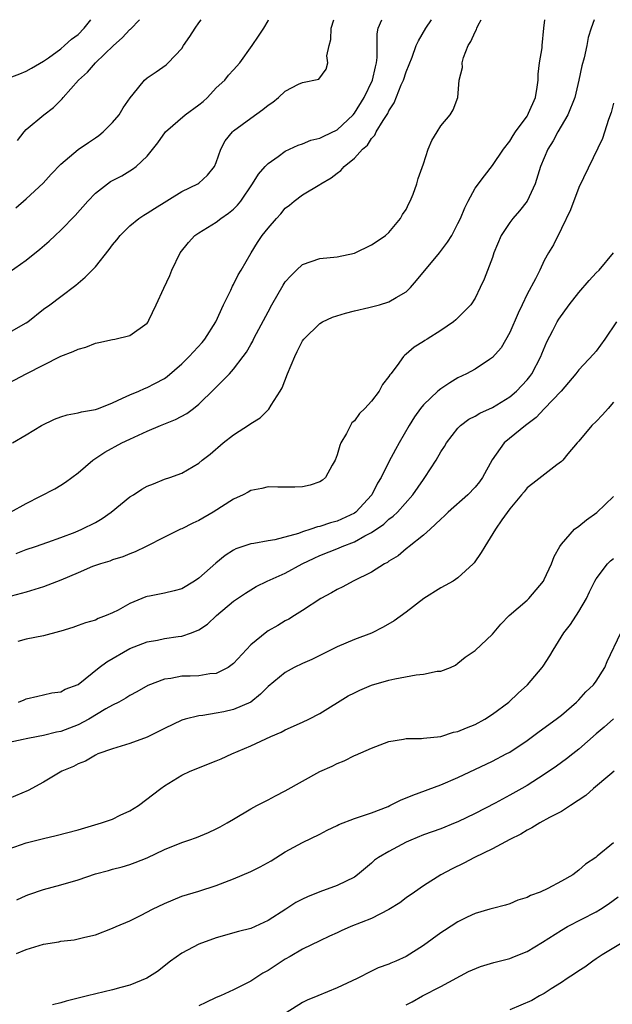
# Model space of a CAD drawing. Units: inches. Extents: x 2541000 to 2544000, y 1545000 to 1548000.
# Drawn here: x 2542230 to 2542299, y 1547886 to 1548000 of the extents above; entities that cross this region are included whole.
import ezdxf

# ---------------------------------------------------------------- set-up
doc = ezdxf.new("R2010")
doc.units = ezdxf.units.IN
doc.header["$MEASUREMENT"] = 0
doc.layers.add('LD25411545_2ft', color=75, linetype='Continuous')

msp = doc.modelspace()

# ---------------------------------------------------------------- linework, layer by layer
at = {"layer": 'LD25411545_2ft'}
for points, elevation in [([(2542229, 1547993.26), (2542230.27, 1547993.73), (2542231, 1547994.05), (2542231.6, 1547994.4), (2542233, 1547995.18), (2542233.58, 1547995.58), (2542235, 1547996.63), (2542235.44, 1547997), (2542236.25, 1547997.75), (2542237, 1547998.29), (2542237.71, 1547999), (2542238.49, 1548000)], 7690), ([(2542229, 1547970.78), (2542231, 1547972.14), (2542232.57, 1547973.43), (2542233.65, 1547974.35), (2542234.33, 1547975), (2542235, 1547975.62), (2542236.67, 1547977.33), (2542238.13, 1547979), (2542239, 1547979.92), (2542240.39, 1547981), (2542240.75, 1547981.25), (2542241, 1547981.4), (2542242.06, 1547981.94), (2542243.32, 1547982.68), (2542243.74, 1547983), (2542245, 1547984.18), (2542246.25, 1547985.75), (2542247.13, 1547987), (2542249.42, 1547989), (2542251, 1547990.16), (2542251.47, 1547990.53), (2542251.98, 1547991), (2542253, 1547992.11), (2542253.99, 1547993), (2542254.44, 1547993.56), (2542255, 1547994.21), (2542255.72, 1547995), (2542257.18, 1547997), (2542257.89, 1547998.11), (2542258.52, 1547999), (2542259, 1547999.88), (2542259.06, 1548000)], 7684), ([(2542229, 1547963.79), (2542231, 1547964.89), (2542231.16, 1547965), (2542233, 1547966.47), (2542233.73, 1547967), (2542235, 1547967.97), (2542236.74, 1547969.26), (2542237.83, 1547970.17), (2542238.64, 1547971), (2542239, 1547971.39), (2542240.61, 1547973.39), (2542241, 1547973.93), (2542241.48, 1547974.52), (2542241.86, 1547975), (2542243, 1547976.12), (2542244.04, 1547977), (2542244.62, 1547977.38), (2542245, 1547977.58), (2542245.86, 1547978.14), (2542249, 1547980.1), (2542250.87, 1547981), (2542251, 1547981.09), (2542252, 1547982), (2542252.81, 1547983), (2542253, 1547983.46), (2542253.52, 1547985), (2542254.04, 1547985.96), (2542254.87, 1547987), (2542255, 1547987.12), (2542257, 1547988.61), (2542258.4, 1547989.6), (2542259, 1547990.12), (2542259.54, 1547990.46), (2542260.21, 1547991), (2542261, 1547991.72), (2542262.52, 1547992.52), (2542263, 1547992.72), (2542264.88, 1547993.12), (2542265.72, 1547994.28), (2542265.92, 1547995), (2542265.8, 1547995.8), (2542266.08, 1547997), (2542266.28, 1547997.72), (2542266.31, 1547999), (2542266.62, 1548000)], 7682), ([(2542229, 1547957.95), (2542230.99, 1547958.99), (2542235, 1547961.03), (2542236.43, 1547961.57), (2542237, 1547961.87), (2542237.91, 1547962.09), (2542239, 1547962.55), (2542239.39, 1547962.61), (2542241, 1547962.96), (2542241.24, 1547963), (2542243, 1547963.42), (2542245, 1547964.87), (2542245.1, 1547965), (2542245.21, 1547965.21), (2542246.06, 1547967), (2542246.93, 1547968.93), (2542247.63, 1547970.37), (2542247.85, 1547971), (2542248.84, 1547973), (2542249.79, 1547974.21), (2542250.51, 1547975), (2542251, 1547975.34), (2542253, 1547976.57), (2542253.55, 1547977), (2542254.42, 1547977.58), (2542255, 1547978.06), (2542255.48, 1547978.52), (2542255.85, 1547979), (2542257.21, 1547981), (2542257.88, 1547982.12), (2542258.66, 1547983), (2542259, 1547983.36), (2542260.17, 1547984.17), (2542261, 1547984.76), (2542262.51, 1547985.49), (2542263, 1547985.64), (2542263.96, 1547986.04), (2542265, 1547986.27), (2542265.47, 1547986.53), (2542267, 1547987.25), (2542268.87, 1547989), (2542269, 1547989.16), (2542270.14, 1547991), (2542271.1, 1547993), (2542271.44, 1547994.56), (2542271.56, 1547995), (2542271.64, 1547995.64), (2542271.63, 1547997), (2542271.63, 1547998.37), (2542271.77, 1547999), (2542272.18, 1548000)], 7680), ([(2542229.18, 1547943), (2542231, 1547944), (2542234.32, 1547945.68), (2542235, 1547946.11), (2542235.56, 1547946.44), (2542237, 1547947.52), (2542238.69, 1547949), (2542240.09, 1547949.91), (2542242.06, 1547951), (2542243, 1547951.44), (2542245, 1547952.34), (2542246.54, 1547953), (2542248.28, 1547953.72), (2542249.59, 1547954.41), (2542250.38, 1547955), (2542251, 1547955.5), (2542252.78, 1547957.22), (2542254.52, 1547959), (2542255, 1547959.54), (2542256.14, 1547961), (2542256.5, 1547961.5), (2542257, 1547962.4), (2542257.23, 1547962.77), (2542257.33, 1547963), (2542257.68, 1547963.68), (2542259, 1547966.16), (2542259.46, 1547967), (2542260.75, 1547969.25), (2542261, 1547969.64), (2542261.64, 1547970.36), (2542262.3, 1547971), (2542263, 1547971.65), (2542265, 1547972.35), (2542267, 1547972.56), (2542269, 1547972.96), (2542271, 1547973.92), (2542271.64, 1547974.36), (2542272.59, 1547975), (2542273, 1547975.36), (2542274.35, 1547977), (2542274.57, 1547977.43), (2542275, 1547978.04), (2542275.3, 1547978.7), (2542275.47, 1547979), (2542275.81, 1547979.81), (2542276.24, 1547981), (2542276.4, 1547981.6), (2542277, 1547983.31), (2542277.55, 1547985), (2542277.98, 1547986.02), (2542278.6, 1547987), (2542279, 1547987.73), (2542280.1, 1547989), (2542280.45, 1547989.55), (2542280.99, 1547991), (2542281.14, 1547993), (2542281.52, 1547994.48), (2542281.47, 1547995), (2542281.64, 1547995.64), (2542282.19, 1547997), (2542282.51, 1547997.49), (2542283, 1547998.61), (2542283.15, 1547998.85), (2542283.2, 1547999), (2542283.36, 1547999.36), (2542283.7, 1548000)], 7676), ([(2542296.76, 1548000), (2542296.42, 1547999), (2542296.07, 1547997.93), (2542295.91, 1547997), (2542295.6, 1547995.6), (2542295.36, 1547994.64), (2542294.99, 1547992.99), (2542294.52, 1547991), (2542293.74, 1547989), (2542292.57, 1547987), (2542292.01, 1547985.99), (2542291.4, 1547985), (2542290.57, 1547983), (2542289.93, 1547981), (2542289.02, 1547978.98), (2542288.13, 1547977.87), (2542287.36, 1547977), (2542287, 1547976.52), (2542285.99, 1547975), (2542285.17, 1547973), (2542285, 1547972.47), (2542284.05, 1547969.95), (2542283.59, 1547969), (2542283, 1547967.74), (2542282.5, 1547967), (2542281.74, 1547966.26), (2542280.77, 1547965.23), (2542280.48, 1547965), (2542279, 1547964.01), (2542277.43, 1547963), (2542277.16, 1547962.84), (2542277, 1547962.73), (2542275.93, 1547962.07), (2542275, 1547961.28), (2542274.83, 1547961.17), (2542274.68, 1547961), (2542273.95, 1547959.95), (2542273.22, 1547959), (2542273.11, 1547958.89), (2542273, 1547958.68), (2542272.25, 1547957.75), (2542271.86, 1547957), (2542271, 1547955.82), (2542270.2, 1547955), (2542269.59, 1547954.41), (2542269, 1547953.56), (2542268.69, 1547953.31), (2542268.1, 1547952.1), (2542267.45, 1547951), (2542267.3, 1547950.7), (2542267, 1547949.62), (2542266.77, 1547949), (2542266.42, 1547948.42), (2542265.66, 1547947), (2542265.32, 1547946.68), (2542265, 1547946.49), (2542263.88, 1547946.12), (2542263, 1547945.91), (2542262.11, 1547945.89), (2542260.12, 1547945.88), (2542259, 1547945.91), (2542258.27, 1547945.73), (2542257, 1547945.49), (2542256.69, 1547945.31), (2542256.11, 1547945), (2542255, 1547944.49), (2542252.65, 1547943), (2542251, 1547942), (2542250.3, 1547941.7), (2542249, 1547941.05), (2542248.88, 1547941), (2542247, 1547940.1), (2542244.89, 1547939), (2542243.62, 1547938.38), (2542243, 1547938.15), (2542242.2, 1547937.8), (2542241, 1547937.45), (2542240.69, 1547937.31), (2542239.61, 1547937), (2542238.68, 1547936.68), (2542237, 1547935.97), (2542235, 1547935.11), (2542233, 1547934.33), (2542231.99, 1547934.01), (2542231, 1547933.72), (2542229.26, 1547933.26)], 7672), ([(2542229.41, 1547951), (2542231, 1547951.93), (2542232.76, 1547953), (2542234.26, 1547953.74), (2542235, 1547954.01), (2542235.74, 1547954.26), (2542237, 1547954.48), (2542237.4, 1547954.6), (2542239, 1547954.87), (2542239.38, 1547955), (2542241, 1547955.65), (2542242.16, 1547956.17), (2542243, 1547956.58), (2542244.02, 1547957), (2542244.7, 1547957.3), (2542245, 1547957.4), (2542245.89, 1547957.89), (2542247, 1547958.47), (2542247.32, 1547958.68), (2542249, 1547960.16), (2542249.86, 1547961), (2542251.37, 1547962.63), (2542251.68, 1547963), (2542252.97, 1547965), (2542253.86, 1547967), (2542254.68, 1547968.68), (2542254.87, 1547969.13), (2542255, 1547969.34), (2542255.55, 1547970.45), (2542255.9, 1547971), (2542257.05, 1547973), (2542257.8, 1547974.2), (2542258.33, 1547975), (2542259, 1547975.87), (2542259.98, 1547977), (2542260.47, 1547977.53), (2542261, 1547978.16), (2542261.47, 1547978.53), (2542262.01, 1547979), (2542263, 1547979.71), (2542265, 1547980.92), (2542265.11, 1547981), (2542266.31, 1547981.69), (2542267, 1547982.23), (2542267.45, 1547982.55), (2542267.83, 1547983), (2542269, 1547983.96), (2542269.95, 1547985), (2542270.51, 1547985.49), (2542271, 1547986.25), (2542271.37, 1547986.63), (2542271.54, 1547987), (2542272.32, 1547988.32), (2542272.86, 1547989.14), (2542273, 1547989.43), (2542273.63, 1547990.37), (2542274.44, 1547992.44), (2542274.7, 1547993), (2542275, 1547993.97), (2542275.68, 1547995.68), (2542276.17, 1547997), (2542276.43, 1547997.57), (2542277.29, 1547999), (2542277.95, 1548000)], 7678), ([(2542229.79, 1547978.21), (2542231, 1547979.26), (2542232.94, 1547981.06), (2542233.89, 1547982.11), (2542235, 1547983.27), (2542237, 1547984.96), (2542238.2, 1547985.8), (2542239, 1547986.32), (2542239.4, 1547986.6), (2542239.92, 1547987), (2542241, 1547988.09), (2542241.74, 1547989), (2542242.21, 1547989.79), (2542243.03, 1547990.97), (2542243.39, 1547991.39), (2542244.7, 1547993), (2542245, 1547993.28), (2542246.04, 1547993.96), (2542247.21, 1547994.79), (2542247.43, 1547995), (2542249, 1547996.66), (2542249.22, 1547997), (2542249.96, 1547998.04), (2542250.56, 1547999), (2542251, 1547999.62), (2542251.25, 1548000)], 7686), ([(2542229.82, 1547938.18), (2542231, 1547938.66), (2542232.06, 1547939), (2542233.5, 1547939.5), (2542235, 1547940.04), (2542236.67, 1547940.67), (2542237.44, 1547941), (2542239, 1547941.79), (2542239.77, 1547942.23), (2542240.83, 1547943), (2542243, 1547944.75), (2542243.41, 1547945), (2542244.37, 1547945.63), (2542245, 1547946), (2542245.72, 1547946.28), (2542247, 1547946.81), (2542247.61, 1547947), (2542249, 1547947.49), (2542251, 1547948.67), (2542251.37, 1547949), (2542252.29, 1547949.71), (2542253.82, 1547951), (2542255, 1547951.94), (2542256.86, 1547953.14), (2542257, 1547953.26), (2542258.1, 1547953.9), (2542259.11, 1547954.89), (2542259.37, 1547955.37), (2542260.4, 1547957), (2542260.62, 1547957.38), (2542261.27, 1547959), (2542262.11, 1547961), (2542262.39, 1547961.6), (2542263, 1547962.8), (2542263.15, 1547963), (2542265, 1547964.83), (2542265.3, 1547965), (2542266.47, 1547965.54), (2542267.99, 1547966.01), (2542269, 1547966.28), (2542270.66, 1547966.66), (2542271.92, 1547967), (2542273, 1547967.32), (2542273.85, 1547967.85), (2542275, 1547968.51), (2542275.49, 1547969), (2542276.2, 1547969.8), (2542278.86, 1547973), (2542279.77, 1547974.23), (2542280.29, 1547975), (2542281, 1547976.39), (2542281.28, 1547977), (2542281.78, 1547978.22), (2542282.17, 1547979), (2542283, 1547980.51), (2542284.06, 1547981.94), (2542285, 1547983.11), (2542286.27, 1547985), (2542287, 1547985.94), (2542287.41, 1547986.59), (2542287.68, 1547987), (2542289, 1547988.84), (2542289.1, 1547989), (2542289.18, 1547989.18), (2542289.97, 1547991), (2542290.19, 1547992.19), (2542290.3, 1547993), (2542290.29, 1547993.71), (2542290.46, 1547995), (2542290.74, 1547996.74), (2542290.75, 1547997), (2542290.95, 1547999), (2542291.08, 1548000)], 7674), ([(2542229.98, 1547986.02), (2542230.75, 1547987), (2542231, 1547987.29), (2542233.02, 1547989), (2542234.15, 1547989.85), (2542235, 1547990.7), (2542235.16, 1547990.84), (2542235.28, 1547991), (2542237.04, 1547993), (2542238.08, 1547993.92), (2542239.03, 1547995), (2542241.11, 1547997), (2542242.09, 1547997.91), (2542243, 1547998.85), (2542243.09, 1547998.91), (2542244.13, 1548000)], 7688), ([(2542299, 1547990.32), (2542298.75, 1547989.25), (2542298.43, 1547988.43), (2542297.76, 1547986.24), (2542295, 1547980.58), (2542294.03, 1547977.97), (2542293, 1547975.82), (2542292.06, 1547973.94), (2542291.5, 1547973), (2542291, 1547972.1), (2542290.5, 1547971), (2542289.98, 1547969.98), (2542289, 1547968.22), (2542288.42, 1547967), (2542287.98, 1547966.02), (2542287, 1547963.77), (2542286.01, 1547961.99), (2542285, 1547960.87), (2542284.66, 1547960.66), (2542283, 1547959.55), (2542282, 1547959), (2542281, 1547958.53), (2542280.04, 1547957.96), (2542279, 1547957.27), (2542278.67, 1547957), (2542277, 1547955.42), (2542276.65, 1547955), (2542275.97, 1547954.03), (2542275.33, 1547953), (2542274.18, 1547951), (2542273.75, 1547950.25), (2542273, 1547948.8), (2542272.1, 1547947), (2542271.68, 1547946.32), (2542271.04, 1547945), (2542271, 1547944.95), (2542269.18, 1547943), (2542269, 1547942.87), (2542267, 1547941.95), (2542266.24, 1547941.76), (2542265, 1547941.33), (2542264.72, 1547941.28), (2542263.95, 1547941), (2542263, 1547940.71), (2542262.52, 1547940.52), (2542259.78, 1547939.78), (2542259, 1547939.68), (2542257.37, 1547939.37), (2542257, 1547939.33), (2542255.27, 1547938.73), (2542255, 1547938.58), (2542254.03, 1547937.97), (2542252.94, 1547937.06), (2542251, 1547935.34), (2542250.5, 1547935), (2542249, 1547934.11), (2542248.13, 1547933.87), (2542247, 1547933.6), (2542245.27, 1547933.27), (2542245, 1547933.21), (2542244.84, 1547933.16), (2542243, 1547932.41), (2542241.65, 1547931.65), (2542241, 1547931.32), (2542240.26, 1547931), (2542239.34, 1547930.66), (2542239, 1547930.47), (2542237.84, 1547930.16), (2542237, 1547929.87), (2542236.38, 1547929.62), (2542235, 1547929.22), (2542234.85, 1547929.15), (2542233, 1547928.66), (2542231, 1547928.27), (2542230.02, 1547928.02)], 7670), ([(2542230.09, 1547921), (2542230.76, 1547921.24), (2542231, 1547921.36), (2542232.34, 1547921.66), (2542233, 1547921.84), (2542233.95, 1547922.05), (2542235, 1547922.18), (2542235.52, 1547922.48), (2542237, 1547923.04), (2542239.45, 1547925), (2542240.34, 1547925.66), (2542243, 1547927.18), (2542245, 1547927.95), (2542246.18, 1547928.18), (2542247, 1547928.36), (2542248.6, 1547928.6), (2542249, 1547928.64), (2542250.15, 1547929), (2542251, 1547929.34), (2542252, 1547930), (2542253.02, 1547931), (2542255, 1547932.66), (2542255.47, 1547933), (2542256.39, 1547933.61), (2542257.64, 1547934.36), (2542258.92, 1547935), (2542261, 1547935.93), (2542262.95, 1547937), (2542264.33, 1547937.67), (2542265, 1547937.96), (2542267.18, 1547938.82), (2542267.58, 1547939), (2542269, 1547939.53), (2542270.23, 1547940.23), (2542271, 1547940.62), (2542272.41, 1547941.6), (2542273, 1547942.16), (2542273.49, 1547942.51), (2542273.99, 1547943), (2542275.77, 1547945), (2542277, 1547946.78), (2542277.17, 1547947), (2542278.46, 1547949), (2542279, 1547949.95), (2542279.43, 1547950.57), (2542279.68, 1547951), (2542281, 1547952.7), (2542281.29, 1547953), (2542282.26, 1547953.74), (2542283, 1547954.11), (2542283.54, 1547954.46), (2542285, 1547955.11), (2542287, 1547956.33), (2542287.78, 1547957), (2542289, 1547958.3), (2542289.32, 1547958.68), (2542289.54, 1547959), (2542290.6, 1547961), (2542290.7, 1547961.3), (2542291.3, 1547962.7), (2542292, 1547964), (2542292.51, 1547965), (2542292.69, 1547965.31), (2542293.89, 1547967), (2542295, 1547968.41), (2542296.2, 1547969.8), (2542297, 1547970.68), (2542297.34, 1547971), (2542299, 1547972.99)], 7668), ([(2542299.38, 1547965), (2542298.03, 1547963), (2542297, 1547961.64), (2542296.71, 1547961.29), (2542295, 1547959.45), (2542294.66, 1547959), (2542292.95, 1547957), (2542291, 1547954.94), (2542290.07, 1547953.93), (2542288.81, 1547953), (2542286.37, 1547951), (2542284.95, 1547949.05), (2542283.83, 1547947), (2542283.49, 1547946.51), (2542283, 1547945.88), (2542282.14, 1547945), (2542279.88, 1547943), (2542279.45, 1547942.55), (2542279, 1547942.16), (2542277.77, 1547941), (2542277, 1547940.3), (2542275.33, 1547939), (2542275.15, 1547938.85), (2542275, 1547938.74), (2542274.06, 1547937.94), (2542273, 1547937.3), (2542272.83, 1547937.17), (2542272.48, 1547937), (2542271, 1547936.05), (2542268.87, 1547935), (2542267.65, 1547934.35), (2542267, 1547934.04), (2542266.35, 1547933.65), (2542265.1, 1547933), (2542263, 1547931.6), (2542262.06, 1547931), (2542261.4, 1547930.6), (2542261, 1547930.39), (2542260.13, 1547929.87), (2542259, 1547929.23), (2542258.86, 1547929.14), (2542257, 1547927.62), (2542255, 1547925.46), (2542254.37, 1547925), (2542253, 1547924.3), (2542252.25, 1547924.25), (2542251, 1547924.04), (2542250, 1547924), (2542249, 1547923.99), (2542247.74, 1547923.74), (2542247, 1547923.66), (2542245.09, 1547922.91), (2542243.81, 1547922.19), (2542243, 1547921.77), (2542242.54, 1547921.46), (2542241.71, 1547921), (2542241, 1547920.65), (2542240.2, 1547920.2), (2542238.23, 1547919), (2542237, 1547918.37), (2542235, 1547917.6), (2542234.49, 1547917.51), (2542233, 1547917.11), (2542232.36, 1547917), (2542231, 1547916.73), (2542230.65, 1547916.65), (2542229, 1547916.33)], 7666), ([(2542299, 1547955.71), (2542298.39, 1547955), (2542297.76, 1547954.24), (2542297, 1547953.47), (2542296.51, 1547953), (2542295, 1547951.21), (2542294.79, 1547951), (2542293.72, 1547949.72), (2542293.14, 1547949), (2542293, 1547948.85), (2542292.46, 1547948.46), (2542289.69, 1547946.31), (2542289, 1547945.79), (2542288.66, 1547945.34), (2542288.36, 1547945), (2542287, 1547943.35), (2542286.08, 1547942.08), (2542285.36, 1547941), (2542284.1, 1547939), (2542283.7, 1547938.3), (2542282.88, 1547937.12), (2542282.78, 1547937), (2542281, 1547935.37), (2542280.43, 1547935), (2542279.51, 1547934.49), (2542279, 1547934.22), (2542277.06, 1547933), (2542275, 1547931.42), (2542273.6, 1547930.4), (2542272.35, 1547929.65), (2542271, 1547928.98), (2542269, 1547928.22), (2542267, 1547927.38), (2542264.06, 1547925.94), (2542263, 1547925.47), (2542262.03, 1547925), (2542261, 1547924.43), (2542259, 1547922.8), (2542258.11, 1547921.89), (2542256.99, 1547921), (2542255, 1547920.12), (2542253.88, 1547919.88), (2542253, 1547919.71), (2542251.44, 1547919.44), (2542251, 1547919.41), (2542249.4, 1547919), (2542249, 1547918.88), (2542247, 1547917.95), (2542245, 1547916.94), (2542243, 1547916.18), (2542241, 1547915.58), (2542239.3, 1547915), (2542239, 1547914.86), (2542237.84, 1547914.16), (2542237, 1547913.84), (2542236.46, 1547913.54), (2542235.11, 1547913), (2542233, 1547911.73), (2542231.23, 1547910.77), (2542229, 1547909.82)], 7664), ([(2542229, 1547904), (2542231, 1547904.68), (2542233, 1547905.2), (2542234.47, 1547905.53), (2542237, 1547906.22), (2542239.72, 1547907), (2542241, 1547907.44), (2542241.88, 1547907.88), (2542243, 1547908.4), (2542243.98, 1547909), (2542246.57, 1547911), (2542247, 1547911.31), (2542249, 1547912.53), (2542249.99, 1547913), (2542253, 1547914.2), (2542253.56, 1547914.44), (2542254.79, 1547915), (2542257, 1547915.91), (2542259.33, 1547917), (2542260.51, 1547917.49), (2542261, 1547917.77), (2542263, 1547918.65), (2542263.73, 1547919), (2542265, 1547919.67), (2542268.28, 1547921.72), (2542269, 1547922.08), (2542269.62, 1547922.38), (2542271, 1547922.94), (2542273, 1547923.52), (2542273.69, 1547923.69), (2542276.16, 1547924.16), (2542277, 1547924.22), (2542278.58, 1547924.58), (2542279, 1547924.58), (2542280.14, 1547925), (2542280.73, 1547925.27), (2542281, 1547925.48), (2542281.82, 1547926.18), (2542283, 1547926.98), (2542285, 1547928.84), (2542285.97, 1547930.03), (2542286.93, 1547931), (2542289, 1547932.78), (2542289.22, 1547933), (2542290.89, 1547935), (2542291, 1547935.18), (2542291.85, 1547937), (2542292.16, 1547937.84), (2542292.81, 1547939), (2542293, 1547939.27), (2542294.5, 1547941), (2542295, 1547941.37), (2542295.9, 1547942.1), (2542297.07, 1547942.93), (2542299, 1547944.8)], 7662), ([(2542229.91, 1547898.09), (2542231, 1547898.61), (2542231.28, 1547898.72), (2542233, 1547899.3), (2542235, 1547899.83), (2542237, 1547900.43), (2542239, 1547901.09), (2542240.52, 1547901.48), (2542241, 1547901.63), (2542242.1, 1547901.9), (2542243, 1547902.18), (2542243.6, 1547902.4), (2542245, 1547902.97), (2542247, 1547903.93), (2542249, 1547904.74), (2542249.84, 1547905), (2542250.7, 1547905.3), (2542252.11, 1547905.89), (2542253, 1547906.31), (2542253.45, 1547906.55), (2542254.26, 1547907), (2542255, 1547907.45), (2542257, 1547908.62), (2542257.69, 1547909), (2542258.55, 1547909.45), (2542259, 1547909.66), (2542259.87, 1547910.13), (2542261, 1547910.72), (2542265, 1547912.94), (2542266.42, 1547913.58), (2542267, 1547913.9), (2542267.82, 1547914.18), (2542269, 1547914.8), (2542269.15, 1547914.85), (2542271, 1547915.67), (2542273, 1547916.44), (2542274.68, 1547916.68), (2542275, 1547916.76), (2542276.78, 1547916.78), (2542277, 1547916.81), (2542279, 1547917.01), (2542280.5, 1547917.5), (2542281, 1547917.57), (2542281.98, 1547918.02), (2542283, 1547918.41), (2542284.11, 1547919), (2542285, 1547919.58), (2542286.89, 1547921), (2542287.97, 1547922.03), (2542289.04, 1547923), (2542290.75, 1547925), (2542290.86, 1547925.14), (2542291.65, 1547926.35), (2542292.01, 1547927), (2542293.27, 1547929), (2542294.03, 1547929.97), (2542295, 1547931.48), (2542295.88, 1547933), (2542296.25, 1547933.75), (2542296.85, 1547935), (2542297, 1547935.26), (2542298.33, 1547937), (2542298.66, 1547937.34), (2542299, 1547937.63)], 7660), ([(2542229.88, 1547891.88), (2542231, 1547892.34), (2542233, 1547892.97), (2542234.76, 1547893.24), (2542235, 1547893.3), (2542236.53, 1547893.47), (2542237, 1547893.57), (2542237.78, 1547893.78), (2542239, 1547894.06), (2542241, 1547894.81), (2542241.41, 1547895), (2542243, 1547895.66), (2542244.31, 1547896.31), (2542245.6, 1547897), (2542247, 1547897.68), (2542249, 1547898.51), (2542251, 1547899.11), (2542253, 1547899.74), (2542255, 1547900.51), (2542257, 1547901.37), (2542258.09, 1547901.91), (2542259.37, 1547902.63), (2542261, 1547903.64), (2542263, 1547904.72), (2542265, 1547905.68), (2542265.85, 1547906.15), (2542267, 1547906.7), (2542267.19, 1547906.81), (2542269, 1547907.52), (2542269.73, 1547907.73), (2542271, 1547908.17), (2542272.91, 1547908.91), (2542273.11, 1547909), (2542274.36, 1547909.64), (2542275.77, 1547910.23), (2542279, 1547911.41), (2542281, 1547912.27), (2542285, 1547914.16), (2542286.6, 1547915), (2542287, 1547915.21), (2542289, 1547916.55), (2542290.41, 1547917.59), (2542292.39, 1547919), (2542293, 1547919.49), (2542294.73, 1547921), (2542295, 1547921.27), (2542295.83, 1547922.17), (2542296.7, 1547923), (2542297, 1547923.4), (2542298.02, 1547925), (2542298.3, 1547925.7), (2542299.87, 1547929)], 7658), ([(2542299, 1547919.06), (2542297.92, 1547918.08), (2542297, 1547917.32), (2542295, 1547915.55), (2542294.29, 1547915), (2542293.58, 1547914.42), (2542292.43, 1547913.57), (2542291, 1547912.6), (2542289, 1547911.34), (2542288.41, 1547911), (2542287, 1547910.2), (2542285.3, 1547909.3), (2542283, 1547908.11), (2542281, 1547907.13), (2542280.69, 1547907), (2542279, 1547906.33), (2542277, 1547905.61), (2542275.53, 1547905), (2542275, 1547904.76), (2542273, 1547903.71), (2542271.79, 1547903), (2542271.33, 1547902.67), (2542271, 1547902.35), (2542269.35, 1547901), (2542269, 1547900.73), (2542267, 1547899.74), (2542265, 1547899.01), (2542263.57, 1547898.43), (2542263, 1547898.17), (2542262.23, 1547897.77), (2542261.07, 1547897), (2542259, 1547895.69), (2542257.51, 1547895), (2542257, 1547894.78), (2542255.57, 1547894.43), (2542253, 1547893.69), (2542251, 1547892.97), (2542249, 1547891.92), (2542247.71, 1547891), (2542246.2, 1547889.8), (2542244.98, 1547889.02), (2542243, 1547888.2), (2542241.94, 1547887.94), (2542241, 1547887.67), (2542238.1, 1547887), (2542235.62, 1547886.38), (2542235, 1547886.18), (2542234.05, 1547885.95)], 7656), ([(2542299.1, 1547913), (2542298.58, 1547912.58), (2542296.69, 1547911), (2542295.81, 1547910.19), (2542294.03, 1547909), (2542293, 1547908.34), (2542291.62, 1547907.62), (2542290.48, 1547907), (2542289.57, 1547906.43), (2542289, 1547906.16), (2542288.29, 1547905.71), (2542287, 1547905.08), (2542285, 1547904.01), (2542282.93, 1547903), (2542281.67, 1547902.33), (2542280.32, 1547901.68), (2542279.01, 1547901), (2542277, 1547899.72), (2542275.95, 1547899), (2542275, 1547898.33), (2542274.27, 1547897.73), (2542273, 1547896.96), (2542271, 1547895.95), (2542268.6, 1547895), (2542267.49, 1547894.51), (2542267, 1547894.26), (2542266.12, 1547893.88), (2542265, 1547893.36), (2542263, 1547892.37), (2542261.55, 1547891.55), (2542261, 1547891.22), (2542259, 1547889.93), (2542258.4, 1547889.6), (2542257, 1547888.69), (2542255, 1547887.68), (2542253.51, 1547887), (2542253, 1547886.79), (2542251.78, 1547886.22), (2542251, 1547885.83)], 7654), ([(2542299, 1547904.7), (2542297.14, 1547903.14), (2542296.97, 1547903), (2542295.76, 1547902.24), (2542295, 1547901.53), (2542294.3, 1547901), (2542293, 1547900.25), (2542291.41, 1547899.41), (2542290.51, 1547899), (2542289.39, 1547898.61), (2542289, 1547898.38), (2542287.93, 1547898.07), (2542287, 1547897.63), (2542286.52, 1547897.48), (2542285, 1547897.1), (2542284.7, 1547897), (2542283, 1547896.51), (2542282.08, 1547896.08), (2542281, 1547895.55), (2542279.45, 1547894.55), (2542279, 1547894.27), (2542277, 1547892.81), (2542275, 1547891.55), (2542273.79, 1547891), (2542273.23, 1547890.77), (2542273, 1547890.65), (2542271.77, 1547890.23), (2542271, 1547889.85), (2542269.33, 1547889), (2542267, 1547887.89), (2542264.77, 1547887), (2542263.53, 1547886.47), (2542263, 1547886.2), (2542261.12, 1547885)], 7652), ([(2542275, 1547885.93), (2542275.71, 1547886.29), (2542276.91, 1547887), (2542279, 1547888.05), (2542282.21, 1547889.79), (2542283.61, 1547890.39), (2542285.15, 1547890.85), (2542287, 1547891.32), (2542287.54, 1547891.54), (2542289, 1547892.11), (2542290.81, 1547893.19), (2542293, 1547894.59), (2542293.69, 1547895), (2542297, 1547896.69), (2542297.5, 1547897), (2542298.4, 1547897.6), (2542299.54, 1547898.46)], 7650), ([(2542299.83, 1547893), (2542297.72, 1547891.72), (2542297, 1547891.26), (2542296.62, 1547891), (2542295.71, 1547890.29), (2542295, 1547889.87), (2542294.48, 1547889.52), (2542293.65, 1547889), (2542293, 1547888.54), (2542291.78, 1547887.78), (2542291, 1547887.27), (2542290.44, 1547887), (2542289.56, 1547886.44), (2542287, 1547885.35)], 7648)]:
    msp.add_lwpolyline(points, dxfattribs=dict(at, elevation=elevation))

doc.saveas('drawing.dxf')
